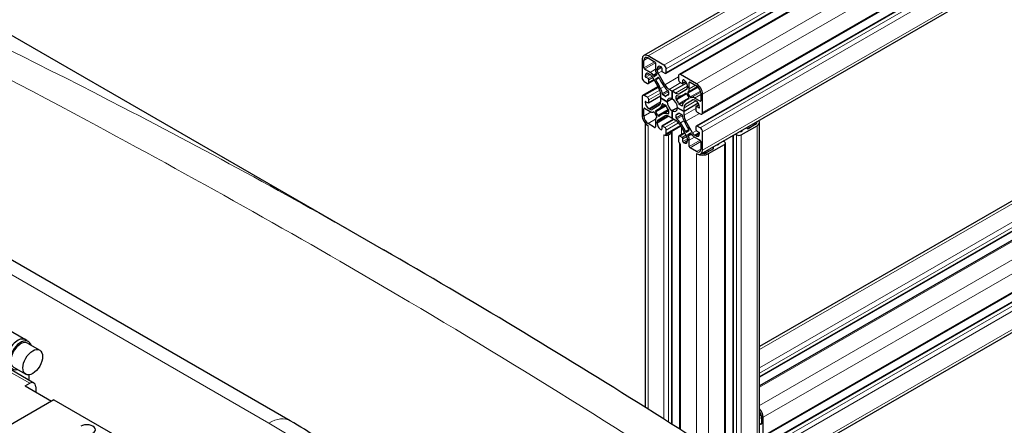
# Model space of a CAD drawing. Units: millimetres. Extents: x 0 to 10500, y 0 to 10873.
# Drawn here: x 2891 to 3351, y 4163 to 4353 of the extents above; entities that cross this region are included whole.
import ezdxf

# ---------------------------------------------------------------- set-up
doc = ezdxf.new("R2010")
doc.units = ezdxf.units.MM
doc.header["$LTSCALE"] = 25
doc.layers.add('Sichtbar (ISO)', color=7, linetype='Continuous', lineweight=25)
doc.layers.add('Tangential', color=7, linetype='Continuous', lineweight=9, true_color=0xbfbfbf)

msp = doc.modelspace()

# ---------------------------------------------------------------- linework, layer by layer
at = {"layer": 'Sichtbar (ISO)'}
for p, q in [((2241.4, 4718.22), (3061.12, 4244.96)), ((3017.65, 4164.92), (2145.21, 4668.62)), ((3720.18, 4646.06), (3182.78, 4335.79)), ((3730.46, 4637.65), (3193.06, 4327.38)), ((3736.63, 4637.16), (3199.23, 4326.89)), ((3747.33, 4618.64), (3209.92, 4308.37)), ((3744.66, 4613.05), (3207.26, 4302.78)), ((3746.81, 4599.94), (3209.41, 4289.67)), ((3720.18, 4478.68), (3236.86, 4199.63)), ((3730.46, 4470.27), (3236.86, 4185.29)), ((3736.63, 4469.78), (3236.86, 4181.23)), ((3747.33, 4451.26), (3238.21, 4157.32)), ((3744.66, 4445.67), (3236.86, 4152.49)), ((3746.81, 4432.56), (3237.69, 4138.62)), ((3181.95, 4333.96), (3181.95, 4325.39)), ((3182.8, 4329.96), (3182.8, 4333.47)), ((3192.2, 4331.31), (3184.78, 4335.59)), ((3184.78, 4334.61), (3187.82, 4332.86)), ((3185.71, 4327.87), (3183.15, 4329.35)), ((3188.17, 4332.25), (3188.17, 4329.3)), ((3189.02, 4328.88), (3189.02, 4329.47)), ((3191.14, 4329.88), (3191.14, 4328.65)), ((3191.5, 4328.04), (3192.56, 4327.43)), ((3193.26, 4327.84), (3193.26, 4329.47)), ((3183.01, 4323.55), (3184.43, 4322.73)), ((3184.78, 4324.98), (3183.72, 4325.59)), ((3187.59, 4324.22), (3184.93, 4322.68)), ((3185.13, 4327.22), (3185.64, 4326.93)), ((3185.13, 4323.14), (3185.13, 4324.37)), ((3186.64, 4325.87), (3189.78, 4320.43)), ((3187.3, 4326.23), (3187.09, 4326.54)), ((3188.77, 4326.58), (3187.76, 4325.99)), ((3188.41, 4324.92), (3189.38, 4325.48)), ((3188.64, 4327.43), (3188.8, 4327.1)), ((3192.58, 4322.05), (3189.44, 4327.49)), ((3198.92, 4326.2), (3198.92, 4324.57)), ((3199.63, 4323.35), (3200.69, 4322.73)), ((3207.41, 4322.53), (3199.98, 4326.82)), ((3202.33, 4323.51), (3200.94, 4322.71)), ((3201.04, 4322.94), (3201.04, 4324.16)), ((3204.37, 4323.3), (3207.41, 4321.55)), ((3189.35, 4321.18), (3182.26, 4317.09)), ((3194.32, 4318.8), (3194.32, 4317.52)), ((3196.09, 4319.06), (3194.58, 4319.93)), ((3202.73, 4322.89), (3196.09, 4319.06)), ((3202.73, 4322.89), (3196.09, 4319.06)), ((3197.61, 4318.18), (3196.09, 4319.06)), ((3196.09, 4319.06), (3196.09, 4315.51)), ((3196.09, 4315.51), (3196.09, 4319.06)), ((3202.75, 4319.8), (3199.61, 4317.99)), ((3203.16, 4321.3), (3203.16, 4320.71)), ((3203.38, 4318.68), (3203.54, 4318.83)), ((3204.01, 4320.15), (3204.01, 4323.1)), ((3181.95, 4316.41), (3181.95, 4307.83)), ((3184.43, 4316.2), (3183.01, 4317.02)), ((3183.72, 4314.16), (3184.78, 4313.55)), ((3190.61, 4316.75), (3185.03, 4313.52)), ((3185.13, 4313.75), (3185.13, 4314.98)), ((3190.61, 4317.65), (3190.61, 4315.9)), ((3190.61, 4315.9), (3193.69, 4314.12)), ((3190.61, 4315.9), (3190.61, 4314.15)), ((3190.61, 4315.9), (3190.61, 4315.9)), ((3193.69, 4314.12), (3190.61, 4315.9)), ((3192.83, 4316.66), (3191.72, 4317.3)), ((3194.32, 4317.49), (3193.59, 4317.06)), ((3196.09, 4315.51), (3193.69, 4314.12)), ((3196.09, 4315.51), (3193.69, 4314.12)), ((3196.09, 4315.51), (3196.09, 4315.51)), ((3197.86, 4315.48), (3197.86, 4316.76)), ((3202.41, 4318.04), (3201.67, 4317.61)), ((3202.4, 4313.15), (3205.54, 4314.96)), ((3202.81, 4317.73), (3203.78, 4316.05)), ((3203.85, 4315.55), (3203.11, 4315.12)), ((3204.42, 4316.37), (3203.41, 4318.13)), ((3205.1, 4316.13), (3204.89, 4316.07)), ((3209.03, 4314.4), (3206.48, 4315.88)), ((3206.54, 4314.86), (3207.05, 4314.57)), ((3209.39, 4318.12), (3209.39, 4314.61)), ((3210.23, 4309.06), (3210.23, 4317.63)), ((3182.8, 4307.34), (3182.8, 4310.85)), ((3183.15, 4311.06), (3185.71, 4309.58)), ((3185.64, 4310.6), (3185.13, 4310.89)), ((3189.78, 4312.31), (3186.64, 4310.5)), ((3187.09, 4309.33), (3187.3, 4309.39)), ((3189.38, 4307.73), (3188.41, 4309.41)), ((3192.88, 4312.54), (3189.08, 4310.34)), ((3194.32, 4310.05), (3190.52, 4307.85)), ((3191.72, 4313.21), (3192.83, 4312.57)), ((3194.32, 4309.98), (3194.32, 4308.7)), ((3198.5, 4311.34), (3196.09, 4309.96)), ((3198.5, 4311.34), (3196.09, 4309.95)), ((3196.09, 4306.4), (3196.09, 4309.96)), ((3196.09, 4309.95), (3196.09, 4306.4)), ((3198.5, 4311.34), (3201.57, 4309.57)), ((3198.5, 4311.34), (3198.5, 4311.34)), ((3201.57, 4309.57), (3198.5, 4311.34)), ((3200.46, 4312.25), (3199.35, 4312.89)), ((3208.21, 4313.4), (3201.57, 4309.57)), ((3208.21, 4313.4), (3201.57, 4309.57)), ((3201.57, 4309.57), (3201.57, 4311.32)), ((3201.57, 4307.82), (3201.57, 4309.57)), ((3207.05, 4311.71), (3207.05, 4310.49)), ((3208.55, 4312.74), (3207.16, 4311.94)), ((3208.47, 4311.3), (3207.41, 4311.91)), ((3187.76, 4309.09), (3188.77, 4307.34)), ((3188.17, 4305.31), (3188.17, 4302.36)), ((3188.8, 4306.78), (3188.64, 4306.63)), ((3189.44, 4305.66), (3192.58, 4307.48)), ((3196.83, 4305.98), (3191.25, 4302.75)), ((3194.58, 4307.28), (3196.09, 4306.4)), ((3196.09, 4306.4), (3196.09, 4306.4)), ((3196.09, 4306.4), (3197.61, 4305.53)), ((3197.86, 4306.66), (3197.86, 4307.94)), ((3199.33, 4308.82), (3198.6, 4308.4)), ((3199.36, 4308.81), (3200.46, 4308.17)), ((3205.54, 4299.59), (3202.4, 4305.03)), ((3207.76, 4309.26), (3209.17, 4308.44)), ((3183.61, 4171.14), (3183.61, 4303.9)), ((3187.82, 4302.16), (3184.78, 4303.91)), ((3189.02, 4304.16), (3189.02, 4304.75)), ((3191.14, 4302.52), (3191.14, 4301.3)), ((3192.56, 4302.12), (3191.5, 4302.73)), ((3200.04, 4302.66), (3192.95, 4298.57)), ((3193.26, 4299.26), (3193.26, 4300.89)), ((3199.61, 4303.42), (3202.75, 4297.98)), ((3203.78, 4300.54), (3202.81, 4299.98)), ((3207.05, 4302.32), (3207.05, 4301.1)), ((3207.41, 4300.48), (3208.47, 4299.87)), ((3209.17, 4301.91), (3207.76, 4302.73)), ((3228.27, 4298.65), (3235.69, 4302.93)), ((3231.09, 4301.67), (3230.64, 4301.93)), ((3234.84, 4303.42), (3231.8, 4301.67)), ((3236.86, 4136.89), (3236.86, 4304.57)), ((3194.32, 4298.65), (3195.74, 4299.46)), ((3196.03, 4163.27), (3196.03, 4299.87)), ((3198.92, 4297.63), (3198.92, 4295.99)), ((3201.8, 4299.62), (3199.13, 4298.08)), ((3200.69, 4297.42), (3199.63, 4298.03)), ((3201.04, 4295.58), (3201.04, 4296.81)), ((3203.16, 4296.58), (3203.16, 4295.99)), ((3203.54, 4298.03), (3203.38, 4298.36)), ((3203.41, 4298.88), (3204.42, 4299.47)), ((3204.01, 4293.22), (3204.01, 4296.17)), ((3204.89, 4299.23), (3205.1, 4298.93)), ((3206.48, 4297.59), (3209.03, 4296.12)), ((3207.05, 4298.24), (3206.54, 4298.53)), ((3210.23, 4291.5), (3210.23, 4300.08)), ((3220.49, 4295.38), (3219.89, 4295.72)), ((3224.44, 4145.01), (3224.44, 4298.35)), ((3225.55, 4298.99), (3226.14, 4298.65)), ((3199.54, 4161.04), (3199.54, 4294.52)), ((3207.41, 4290.85), (3204.37, 4292.6)), ((3209.39, 4295.5), (3209.39, 4291.99)), ((3215.26, 4292.11), (3212.21, 4290.36)), ((3213.06, 4289.87), (3220.49, 4294.16)), ((3214.8, 4292.79), (3215.26, 4292.52)), ((3220.93, 4147.29), (3220.93, 4294.77)), ((2882, 4209.86), (2894.02, 4202.92)), ((2893.97, 4202.83), (2895.38, 4202.01)), ((2894.93, 4201.23), (2900.59, 4197.97)), ((2888.43, 4189.98), (2894.09, 4186.71)), ((2886.44, 4189.37), (2897.93, 4182.74)), ((2895.57, 4186.42), (2895.57, 4184.1)), ((2893.8, 4181.32), (2895.93, 4182.54)), ((2893.8, 4181.32), (2906.18, 4174.17)), ((2898.75, 4180.91), (2898.75, 4178.46)), ((2907.24, 4174.78), (2882.68, 4160.6)), ((2907.24, 4174.78), (2944.72, 4153.15)), ((3237.67, 4167.07), (3237.67, 4163.56)), ((3237.32, 4163.35), (3236.86, 4163.62)), ((3238.52, 4158), (3238.52, 4166.58))]:
    msp.add_line(p, q, dxfattribs=at)
for centre, major_axis, start_param, end_param in [((3184.78, 4332.33), (-2, 3.46), 5.497787, 7.068583), ((3184.78, 4332.33), (-1.4, 2.42), 5.497787, 7.068583), ((3187.82, 4332.45), (0.25, -0.433), 0.785398, 2.356194), ((3183.15, 4329.76), (-0.25, 0.433), 0.785398, 2.356194), ((3185.71, 4325.26), (-1.6, 2.77), 4.842788, 5.497787), ((3190.44, 4327.99), (1.6, -2.77), 3.926991, 4.581991), ((3190.79, 4328.45), (-1.25, 2.17), 5.497856, 7.068583), ((3190.44, 4328.06), (-1, 1.73), 0.785398, 1.570774), ((3190.79, 4330.08), (0.25, -0.433), 0.785398, 2.356264), ((3191.5, 4328.45), (0.25, -0.433), 3.926991, 5.497787), ((3192.2, 4330.08), (-0.75, 1.3), 3.926991, 5.497787), ((3192.56, 4328.24), (0.5, -0.866), 5.497787, 7.068583), ((3183.01, 4324.77), (0.75, -1.3), 3.926991, 5.497787), ((3185.13, 4325.18), (-1.25, 2.17), 5.497787, 7.068705), ((3183.72, 4326), (-0.25, 0.433), 0.78552, 2.356194), ((3184.78, 4324.57), (-0.25, 0.433), 3.926991, 5.497787), ((3185.64, 4325.3), (1, -1.73), 1.570774, 2.356194), ((3187.51, 4326.43), (0.25, -0.433), 4.842788, 6.283163), ((3188.66, 4324.49), (-0.25, 0.433), 6.283163, 7.903087), ((3175.98, 4315.66), (-13.1, 22.69), 4.584455, 4.761495), ((3188.52, 4327.01), (0.25, -0.433), 6.283163, 7.723584), ((3189.63, 4325.05), (-0.25, 0.433), 4.663284, 6.283163), ((3203.61, 4331.61), (13.1, -22.69), 4.663284, 4.840325), ((3199.98, 4325.59), (-0.75, 1.3), 5.497787, 7.068583), ((3199.63, 4324.16), (0.5, -0.866), 3.926991, 5.497787), ((3201.4, 4323.96), (-0.25, 0.433), 5.497909, 7.068583), ((3201.4, 4322.32), (1.25, -2.17), 0.785398, 2.356316), ((3204.37, 4322.9), (-0.25, 0.433), 5.497787, 7.068583), ((3184.43, 4323.55), (0.5, -0.866), 5.497787, 7.068583), ((3187.78, 4319.28), (2, -3.46), 0.785398, 1.570774), ((3187.73, 4319.35), (-2.6, 4.5), 4.068768, 4.584455), ((3194.54, 4323.28), (2.6, -4.5), 4.840325, 5.355991), ((3194.58, 4323.2), (-2, 3.46), 1.570774, 2.356194), ((3193.97, 4319), (0.25, -0.433), 0.785398, 2.214398), ((3200.69, 4323.14), (0.25, -0.433), 5.497787, 7.068583), ((3201.75, 4321.53), (1, -1.73), 6.283163, 7.068583), ((3203.66, 4318.27), (-0.25, 0.433), 0.130399, 1.570774), ((3201.75, 4321.46), (1.6, -2.77), 0.130399, 0.785398), ((3207.41, 4319.26), (-2, 3.46), 3.926991, 5.497787), ((3207.41, 4319.26), (1.4, -2.42), 0.785398, 2.356194), ((3183.01, 4315.79), (-0.75, 1.3), 5.497787, 7.068583), ((3183.72, 4313.75), (-0.25, 0.433), 5.497787, 7.068653), ((3184.43, 4315.38), (-0.5, 0.866), 3.926991, 5.497787), ((3187.78, 4315.78), (2, -3.46), 6.283163, 7.068583), ((3191.72, 4317.7), (-0.25, 0.433), 0.927176, 2.356194), ((3192.83, 4317.06), (0.25, -0.433), 5.497787, 6.492009), ((3196.09, 4312.73), (-2.5, 4.33), 6.074394, 6.492009), ((3196.09, 4312.73), (-1.7, 2.94), 5.497791, 7.068423), ((3196.09, 4312.73), (-1.7, 2.94), 0.785402, 2.356034), ((3193.97, 4317.72), (0.25, -0.433), 6.074394, 7.068583), ((3196.09, 4312.73), (1.7, -2.94), 0.785402, 2.356034), ((3197.61, 4321.45), (2, -3.46), 5.497787, 6.283163), ((3198.21, 4316.55), (-0.25, 0.433), 5.639565, 7.068583), ((3198.21, 4315.27), (-0.25, 0.433), 0.785398, 1.77962), ((3196.09, 4312.73), (-2.5, 4.33), 4.503597, 4.921212), ((3197.64, 4321.49), (2.6, -4.5), 5.639565, 6.155252), ((3188.57, 4340.3), (13.1, -22.69), 6.155252, 6.332291), ((3204.45, 4309.7), (-2.6, 4.5), 0.127936, 0.643602), ((3216.21, 4292.43), (-13.1, 22.69), 6.234081, 6.411121), ((3202.56, 4317.59), (-0.25, 0.433), 4.712367, 6.332291), ((3203.53, 4315.91), (0.25, -0.433), 6.234081, 7.853959), ((3204.67, 4316.52), (0.25, -0.433), 4.712367, 6.152787), ((3206.48, 4313.27), (-1.6, 2.77), 5.497787, 6.152787), ((3206.54, 4313.23), (-1, 1.73), 5.497787, 6.283163), ((3207.05, 4312.53), (1.25, -2.17), 0.785467, 2.356194), ((3209.03, 4314.81), (0.25, -0.433), 5.497787, 7.068583), ((3183.15, 4310.65), (-0.25, 0.433), 5.497787, 7.068583), ((3185.13, 4312.94), (-1.25, 2.17), 0.785467, 2.356194), ((3184.78, 4313.96), (0.25, -0.433), 5.497787, 7.068583), ((3185.64, 4312.23), (1, -1.73), 5.497787, 6.283163), ((3185.71, 4312.2), (1.6, -2.77), 5.497787, 6.152787), ((3187.51, 4308.94), (-0.25, 0.433), 4.712367, 6.152787), ((3188.66, 4309.56), (-0.25, 0.433), 6.234081, 7.853959), ((3175.98, 4333.03), (13.1, -22.69), 6.234081, 6.411121), ((3187.73, 4315.76), (2.6, -4.5), 0.127936, 0.643602), ((3191.72, 4312.8), (-0.25, 0.433), 5.497787, 6.926787), ((3192.83, 4312.16), (0.25, -0.433), 1.362005, 2.356194), ((3196.09, 4312.73), (2.5, -4.33), 4.503597, 4.921212), ((3193.97, 4310.19), (0.25, -0.433), 0.785398, 1.77962), ((3196.09, 4312.73), (1.7, -2.94), 5.497791, 7.068423), ((3199.35, 4313.3), (-0.25, 0.433), 1.362005, 2.356194), ((3200.46, 4312.66), (0.25, -0.433), 5.497787, 6.926787), ((3204.4, 4309.68), (-2, 3.46), 6.283163, 7.068583), ((3207.41, 4311.51), (-0.25, 0.433), 5.497787, 7.068583), ((3207.76, 4310.08), (0.5, -0.866), 3.926991, 5.497787), ((3208.47, 4311.71), (0.25, -0.433), 5.497787, 7.068653), ((3184.78, 4306.2), (2, -3.46), 3.926991, 5.497787), ((3184.78, 4306.2), (-1.4, 2.42), 0.785398, 2.356194), ((3190.44, 4304.01), (-1.6, 2.77), 0.130399, 0.785398), ((3188.52, 4307.19), (0.25, -0.433), 0.130399, 1.570774), ((3190.44, 4303.93), (-1, 1.73), 6.283163, 7.068583), ((3189.63, 4307.88), (0.25, -0.433), 4.712367, 6.332291), ((3203.62, 4285.16), (-13.1, 22.69), 6.155252, 6.332291), ((3194.54, 4303.97), (-2.6, 4.5), 5.639565, 6.155252), ((3194.58, 4304.01), (-2, 3.46), 5.497787, 6.283163), ((3193.97, 4308.91), (0.25, -0.433), 5.639565, 7.068583), ((3197.61, 4302.26), (2, -3.46), 1.570774, 2.356194), ((3198.22, 4307.74), (-0.25, 0.433), 6.074394, 7.068583), ((3198.22, 4306.46), (-0.25, 0.433), 0.785398, 2.214398), ((3196.09, 4312.73), (2.5, -4.33), 6.074394, 6.492009), ((3197.65, 4302.18), (-2.6, 4.5), 4.840325, 5.355991), ((3199.36, 4308.4), (-0.25, 0.433), 5.497787, 6.492009), ((3200.46, 4307.76), (0.25, -0.433), 0.927176, 2.356194), ((3204.45, 4306.11), (2.6, -4.5), 4.068768, 4.584455), ((3216.21, 4309.8), (13.1, -22.69), 4.584455, 4.761495), ((3204.4, 4306.18), (-2, 3.46), 0.785398, 1.570774), ((3209.17, 4309.67), (0.75, -1.3), 5.497787, 7.068583), ((3232.86, 4304.57), (2.8, 0), 5.497787, 6.435378), ((3232.86, 4304.57), (4, 0), 5.497787, 6.641505), ((3187.82, 4302.57), (0.25, -0.433), 5.497787, 7.068583), ((3190.79, 4303.14), (-1.25, 2.17), 0.785398, 2.356316), ((3190.79, 4301.5), (0.25, -0.433), 5.497909, 7.068583), ((3191.5, 4302.32), (-0.25, 0.433), 5.497787, 7.068583), ((3192.56, 4301.3), (-0.5, 0.866), 3.926991, 5.497787), ((3195.03, 4299.87), (1, 0), 5.497787, 6.946961), ((3188.57, 4293.85), (-13.1, 22.69), 4.663284, 4.840325), ((3202.56, 4300.41), (0.25, -0.433), 4.663284, 6.283163), ((3203.53, 4300.97), (0.25, -0.433), 6.283163, 7.903087), ((3207.76, 4301.91), (-0.5, 0.866), 5.497787, 7.068583), ((3207.41, 4300.89), (0.25, -0.433), 3.926991, 5.497787), ((3209.17, 4300.69), (-0.75, 1.3), 3.926991, 5.497787), ((3227.91, 4300.48), (-0.5, 0), 1.104478, 2.356264), ((3226.5, 4301.3), (2.5, 0), 5.497856, 6.02792), ((3231.45, 4301.87), (-0.5, 0), 0.785398, 2.356194), ((3192.2, 4299.87), (0.75, -1.3), 5.497787, 7.068583), ((3193.26, 4299.26), (1.5, 0), 3.926991, 5.497787), ((3199.63, 4297.22), (-0.5, 0.866), 5.497787, 7.068583), ((3199.98, 4295.38), (0.75, -1.3), 3.926991, 5.497787), ((3200.69, 4297.01), (-0.25, 0.433), 3.926991, 5.497787), ((3201.4, 4295.38), (-0.25, 0.433), 0.785398, 2.356264), ((3201.4, 4297.01), (1.25, -2.17), 5.497856, 7.068583), ((3201.75, 4297.4), (1, -1.73), 0.785398, 1.570774), ((3203.66, 4298.45), (-0.25, 0.433), 6.283163, 7.723584), ((3201.75, 4297.47), (-1.6, 2.77), 3.926991, 4.581991), ((3204.67, 4299.03), (-0.25, 0.433), 4.842788, 6.283163), ((3206.48, 4300.2), (1.6, -2.77), 4.842788, 5.497787), ((3206.54, 4300.17), (-1, 1.73), 1.570774, 2.356194), ((3207.05, 4300.28), (1.25, -2.17), 5.497787, 7.068705), ((3208.47, 4299.46), (0.25, -0.433), 0.78552, 2.356194), ((3209.03, 4295.71), (0.25, -0.433), 0.785398, 2.356194), ((3227.21, 4299.26), (1.5, 0), 3.926991, 5.497787), ((3204.37, 4293.01), (-0.25, 0.433), 0.785398, 2.356194), ((3207.41, 4293.14), (1.4, -2.42), 5.497787, 7.068583), ((3207.41, 4293.14), (2, -3.46), 5.497787, 7.068583), ((3214.9, 4292.32), (0.5, 0), 5.497787, 7.068583), ((3215.89, 4295.18), (-2.5, 0), 1.826062, 2.356316), ((3217.31, 4294.36), (0.5, 0), 5.497909, 6.749504), ((3219.43, 4294.77), (1.5, 0), 5.497787, 7.068583), ((3210.23, 4291.5), (4, 0), 3.926991, 5.497787), ((3210.23, 4291.5), (-2.8, 0), 1.418603, 2.356194), ((2890.27, 4196.42), (3.7, 6.41), 0, 1.962994), ((2891.68, 4195.6), (-3.7, -6.41), 2.643255, 6.781523), ((2891.68, 4195.6), (3.25, 5.63), 0, 3.141593), ((2890.27, 4196.42), (3.75, 6.5), 6.119704, 7.068583), ((2895.93, 4179.27), (2, 3.46), 5.497787, 7.068583), ((3235.69, 4168.21), (-2, 3.46), 3.926991, 5.070709), ((3235.69, 4168.21), (1.4, -2.42), 0.785398, 1.722989), ((2922.62, 4160.8), (4, 0), 5.497787, 8.63938), ((3237.32, 4163.76), (0.25, -0.433), 5.497787, 7.068583)]:
    msp.add_ellipse(centre, major_axis=major_axis, ratio=0.57735, start_param=start_param, end_param=end_param, dxfattribs=at)
msp.add_ellipse((2897.34, 4192.34), major_axis=(3.25, 5.63), ratio=0.57735, dxfattribs=at)
for points, knots in [([(3362.35, 4049.8), (3343.03, 4064.02), (3323.51, 4077.96), (3284.14, 4105.34), (3264.29, 4118.78), (3224.31, 4145.2), (3204.17, 4158.18), (3163.67, 4183.7), (3143.3, 4196.24), (3102.35, 4220.91), (3081.77, 4233.03), (3061.12, 4244.96)], [8.607688, 8.607688, 8.607688, 8.607688, 16.525157, 16.525157, 24.442625, 24.442625, 32.360094, 32.360094, 40.277563, 40.277563, 48.195032, 48.195032, 48.195032, 48.195032]), ([(3092.09, 4057.78), (3092.09, 4066.24), (3090.92, 4074.7), (3086.4, 4091.18), (3083.05, 4099.19), (3074.44, 4114.49), (3069.18, 4121.79), (3057.02, 4135.57), (3050.12, 4142.05), (3034.9, 4154.14), (3026.58, 4159.76), (3017.65, 4164.92)], [2.3561945, 2.3561945, 2.3561945, 2.3561945, 2.5132741, 2.5132741, 2.6703538, 2.6703538, 2.8274334, 2.8274334, 2.984513, 2.984513, 3.1415927, 3.1415927, 3.1415927, 3.1415927])]:
    msp.add_open_spline(points, degree=3, knots=knots, dxfattribs=at)
at = {"layer": 'Tangential'}
for p, q in [((2147.42, 4660.58), (3007.65, 4163.92)), ((3722.18, 4645.86), (3184.78, 4335.59)), ((3729.6, 4641.58), (3192.2, 4331.31)), ((3730.67, 4639.74), (3193.26, 4329.47)), ((3730.67, 4638.1), (3193.26, 4327.84)), ((3737.38, 4637.08), (3199.98, 4326.82)), ((3744.81, 4632.8), (3207.41, 4322.53)), ((3747.64, 4627.9), (3210.23, 4317.63)), ((3747.64, 4619.33), (3210.23, 4309.06)), ((3745.16, 4613), (3207.76, 4302.73)), ((3746.58, 4612.18), (3209.17, 4301.91)), ((3747.64, 4610.34), (3210.23, 4300.08)), ((3747.64, 4601.77), (3210.23, 4291.5)), ((3722.18, 4478.48), (3236.86, 4198.28)), ((3729.6, 4474.19), (3236.86, 4189.71)), ((3730.67, 4472.36), (3236.86, 4187.26)), ((3730.67, 4470.72), (3236.86, 4185.63)), ((3737.38, 4469.7), (3236.86, 4180.73)), ((3744.81, 4465.42), (3236.86, 4172.15)), ((3747.64, 4460.52), (3238.52, 4166.58)), ((3747.64, 4451.94), (3238.52, 4158)), ((3745.16, 4445.62), (3236.86, 4152.15)), ((3746.58, 4444.8), (3237.46, 4150.86)), ((3747.64, 4442.96), (3238.52, 4149.02)), ((3747.64, 4434.39), (3238.52, 4140.45)), ((3184.78, 4334.61), (3182.8, 4333.47)), ((3187.82, 4332.86), (3182.8, 4329.96)), ((3188.17, 4332.25), (3183.15, 4329.35)), ((3188.17, 4329.3), (3185.71, 4327.87)), ((3190.79, 4330.49), (3189.02, 4329.47)), ((3191.11, 4330.08), (3189.02, 4328.88)), ((3191.17, 4328.49), (3189.44, 4327.49)), ((3185.13, 4327.22), (3183.36, 4326.2)), ((3185.83, 4326.81), (3183.72, 4325.59)), ((3186.56, 4326.01), (3184.78, 4324.98)), ((3186.92, 4325.4), (3185.13, 4324.37)), ((3187.45, 4324.48), (3185.13, 4323.14)), ((3188.64, 4327.43), (3187.09, 4326.54)), ((3188.8, 4327.1), (3187.3, 4326.23)), ((3188.78, 4326.58), (3187.76, 4325.99)), ((3189.89, 4325.17), (3188.42, 4324.33)), ((3198.92, 4325.71), (3192.58, 4322.05)), ((3201.4, 4324.37), (3201.04, 4324.16)), ((3202.24, 4323.63), (3201.04, 4322.94)), ((3204.37, 4323.3), (3204.01, 4323.1)), ((3189.57, 4320.8), (3183.01, 4317.02)), ((3190.22, 4319.54), (3184.43, 4316.2)), ((3192.29, 4321.22), (3190.64, 4320.26)), ((3194.02, 4319.38), (3191.37, 4317.85)), ((3194.32, 4318.8), (3191.72, 4317.3)), ((3200.06, 4323.1), (3194.58, 4319.93)), ((3203.16, 4321.39), (3197.61, 4318.18)), ((3202.76, 4319.81), (3199.61, 4317.99)), ((3207.83, 4321.25), (3203.38, 4318.68)), ((3208.21, 4320.89), (3203.41, 4318.13)), ((3207.79, 4321.28), (3203.54, 4318.83)), ((3206.92, 4321.83), (3204.01, 4320.15)), ((3209.22, 4319.14), (3204.42, 4316.37)), ((3209.34, 4318.64), (3204.89, 4316.07)), ((3209.35, 4318.59), (3205.1, 4316.13)), ((3183.72, 4314.16), (3183.36, 4313.96)), ((3190.58, 4318.12), (3185.13, 4314.98)), ((3190.61, 4316.92), (3185.13, 4313.75)), ((3190.61, 4314.06), (3185.13, 4310.89)), ((3194.32, 4317.52), (3192.83, 4316.66)), ((3194.27, 4317.33), (3194.16, 4317.27)), ((3200.78, 4317.16), (3197.86, 4315.48)), ((3198.22, 4316.97), (3197.86, 4316.76)), ((3202.77, 4317.79), (3198.02, 4315.04)), ((3203.81, 4315.99), (3199.06, 4313.25)), ((3202.28, 4314.58), (3199.35, 4312.89)), ((3207.13, 4314.52), (3201.57, 4311.32)), ((3202.32, 4318.02), (3202.3, 4318.01)), ((3203.79, 4315.48), (3203.77, 4315.47)), ((3209.39, 4317.56), (3206.48, 4315.88)), ((3209.39, 4314.61), (3209.03, 4314.4)), ((3183.15, 4311.06), (3182.8, 4310.85)), ((3190.53, 4313.42), (3185.64, 4310.6)), ((3189.8, 4312.32), (3186.64, 4310.5)), ((3193.15, 4312.15), (3188.41, 4309.41)), ((3194.12, 4310.47), (3189.38, 4307.73)), ((3192.67, 4312.66), (3190.64, 4311.49)), ((3191.67, 4313.24), (3191.37, 4313.06)), ((3194.32, 4309.8), (3192.29, 4308.63)), ((3200.82, 4312.46), (3200.46, 4312.25)), ((3207.05, 4310.98), (3201.57, 4307.82)), ((3208.61, 4312.61), (3207.41, 4311.91)), ((3208.82, 4311.51), (3208.47, 4311.3)), ((3186.26, 4309.34), (3182.8, 4307.34)), ((3188.24, 4305.91), (3184.78, 4303.91)), ((3193.91, 4307.57), (3189.02, 4304.75)), ((3194.5, 4307.32), (3189.02, 4304.16)), ((3196.98, 4305.89), (3191.5, 4302.73)), ((3198.01, 4305.26), (3192.56, 4302.12)), ((3194.32, 4308.65), (3194.02, 4308.47)), ((3199.36, 4308.81), (3197.86, 4307.94)), ((3200.46, 4308.17), (3197.86, 4306.66)), ((3200.81, 4307.61), (3198.17, 4306.08)), ((3199.16, 4308.85), (3199.06, 4308.79)), ((3201.54, 4305.2), (3199.89, 4304.24)), ((3208.75, 4308.69), (3202.4, 4305.03)), ((3184.78, 4170.4), (3184.78, 4302.93)), ((3188.17, 4302.36), (3187.82, 4302.16)), ((3191.14, 4301.3), (3190.79, 4301.1)), ((3199.05, 4304.23), (3193.26, 4300.89)), ((3199.82, 4303.05), (3193.26, 4299.26)), ((3200.41, 4298.82), (3200.41, 4302.03)), ((3203.77, 4301.14), (3202.3, 4300.29)), ((3203.78, 4300.54), (3202.81, 4299.98)), ((3207.28, 4300.59), (3205.54, 4299.59)), ((3227.76, 4300.21), (3227.76, 4300.27)), ((3228.27, 4300.28), (3228.27, 4300.56)), ((3231.09, 4301.67), (3231.09, 4302.19)), ((3231.8, 4301.67), (3231.8, 4302.6)), ((3234.84, 4303.42), (3234.84, 4304.36)), ((3235.69, 4137.66), (3235.69, 4302.93)), ((3192.2, 4165.7), (3192.2, 4298.65)), ((3194.32, 4164.36), (3194.32, 4298.65)), ((3195.74, 4163.46), (3195.74, 4299.46)), ((3201.94, 4299.37), (3199.63, 4298.03)), ((3202.47, 4298.45), (3200.69, 4297.42)), ((3202.82, 4297.84), (3201.04, 4296.81)), ((3203.15, 4296.8), (3201.04, 4295.58)), ((3203.16, 4295.99), (3201.4, 4294.97)), ((3204.89, 4299.23), (3203.38, 4298.36)), ((3205.1, 4298.93), (3203.54, 4298.03)), ((3206.48, 4297.59), (3204.01, 4296.17)), ((3209.03, 4296.12), (3204.01, 4293.22)), ((3208.63, 4299.74), (3206.54, 4298.53)), ((3208.82, 4299.26), (3207.05, 4298.24)), ((3220.06, 4295.63), (3220.06, 4295.82)), ((3224.73, 4144.82), (3224.73, 4298.52)), ((3226.14, 4143.9), (3226.14, 4298.65)), ((3228.27, 4142.52), (3228.27, 4298.65)), ((3199.98, 4160.76), (3199.98, 4294.16)), ((3209.39, 4295.5), (3204.37, 4292.6)), ((3209.39, 4291.99), (3207.41, 4290.85)), ((3211.74, 4290.14), (3211.74, 4291.02)), ((3211.79, 4290.16), (3211.79, 4291.05)), ((3212.7, 4290.64), (3212.7, 4291.57)), ((3215.26, 4292.11), (3215.26, 4292.52)), ((3216.6, 4293.79), (3216.6, 4293.82)), ((3217.66, 4294.16), (3217.66, 4294.44)), ((3220.49, 4147.57), (3220.49, 4294.16)), ((3207.41, 4156.01), (3207.41, 4289.87)), ((3211.25, 4289.99), (3211.25, 4290.73)), ((3213.06, 4152.37), (3213.06, 4289.87)), ((2886.38, 4188.05), (2895.93, 4182.54)), ((3237.5, 4168.09), (3236.86, 4167.72)), ((3237.62, 4167.59), (3236.86, 4167.15)), ((3237.63, 4167.54), (3236.86, 4167.09)), ((3237.67, 4166.51), (3236.86, 4166.04)), ((3237.67, 4163.56), (3237.32, 4163.35))]:
    msp.add_line(p, q, dxfattribs=at)
for centre, major_axis, start_param, end_param in [((2852.09, 4074.11), (220, 0), 3.926991, 7.068583), ((3007.65, 4147.59), (10, 17.32), 0, 0.785398)]:
    msp.add_ellipse(centre, major_axis=major_axis, ratio=0.57735, start_param=start_param, end_param=end_param, dxfattribs=at)
for points, knots in [([(2576.26, 4474.16), (2622.79, 4453.51), (2669.33, 4432.14), (2785.03, 4376.95), (2854.24, 4342.11), (2971.55, 4279.14), (3019.97, 4251.99), (3125.47, 4189.81), (3182.33, 4154.3), (3265.72, 4098.39), (3293.2, 4079.31), (3326.44, 4055.29), (3332.58, 4050.82), (3338.7, 4046.32)], [-106.602127, -106.602127, -106.602127, -106.602127, -89.143104, -89.143104, -63.08839, -63.08839, -44.571554, -44.571554, -22.285777, -22.285777, -11.142889, -11.142889, -8.607688, -8.607688, -8.607688, -8.607688]), ([(3061.12, 4244.96), (3020.98, 4268.13), (2980.38, 4290.28), (2867.9, 4348.54), (2795.39, 4382.69), (2674, 4435.3), (2625.13, 4455.27), (2576.26, 4474.16)], [48.195032, 48.195032, 48.195032, 48.195032, 63.08839, 63.08839, 89.143104, 89.143104, 106.602127, 106.602127, 106.602127, 106.602127])]:
    msp.add_open_spline(points, degree=3, knots=knots, dxfattribs=at)

doc.saveas('drawing.dxf')
